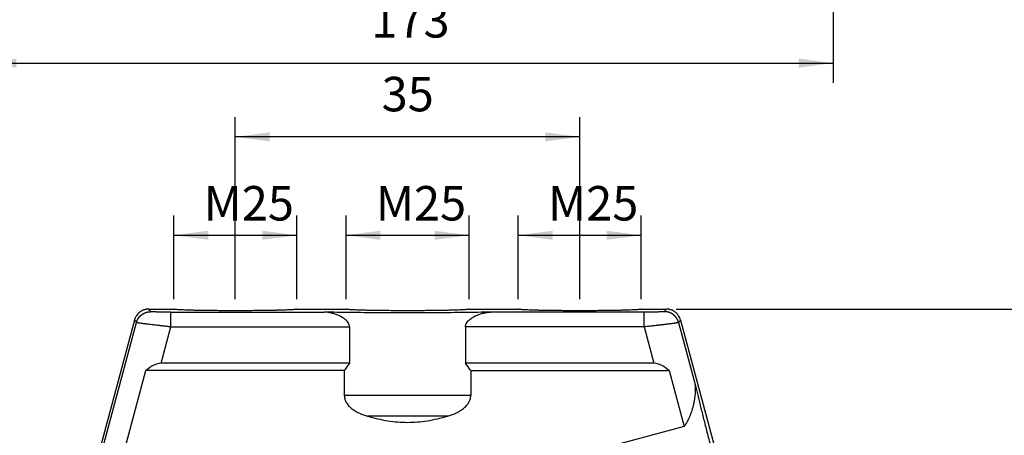
# Model space of a CAD drawing. Units: millimetres. Extents: x -1083 to -786, y 899 to 1109.
# Drawn here: x -980 to -880, y 1000 to 1042 of the extents above; entities that cross this region are included whole.
import ezdxf

# ---------------------------------------------------------------- set-up
doc = ezdxf.new("R2010")
doc.units = ezdxf.units.MM
doc.layers.add('1', color=7, linetype='Continuous')
doc.styles.add('CONVERTER_11', font='simplex.shx', dxfattribs={"width": 0.95})
doc.dimstyles.new('ME10_DIM_10', dxfattribs={"dimtxt": 7, "dimasz": 7, "dimexe": 4, "dimexo": 2, "dimgap": 3, "dimtad": 1, "dimdsep": 46, "dimtxsty": 'CONVERTER_11', "dimsah": 1, "dimcen": 0.09, "dimclrd": 7, "dimclre": 7, "dimclrt": 7, "dimadec": 0, "dimazin": 0, "dimtfac": 1, "dimtdec": 4, "dimtix": 1, "dimtmove": 0, "dimatfit": 3, "dimfxl": 1, "dimtolj": 1, "dimtzin": 0, "dimarcsym": 0})
doc.dimstyles.new('ME10_DIM_11', dxfattribs={"dimtxt": 7, "dimasz": 7, "dimexe": 4, "dimexo": 2, "dimgap": 3, "dimtad": 1, "dimdsep": 46, "dimtxsty": 'CONVERTER_11', "dimsah": 1, "dimcen": 0.09, "dimclrd": 7, "dimclre": 7, "dimclrt": 7, "dimadec": 0, "dimazin": 0, "dimtfac": 1, "dimtdec": 4, "dimtix": 1, "dimtmove": 0, "dimatfit": 3, "dimfxl": 1, "dimtolj": 1, "dimtzin": 0, "dimarcsym": 0})
doc.dimstyles.new('ME10_DIM_12', dxfattribs={"dimtxt": 7, "dimasz": 7, "dimexe": 4, "dimexo": 2, "dimgap": 3, "dimtad": 1, "dimdsep": 46, "dimtxsty": 'CONVERTER_11', "dimsah": 1, "dimcen": 0.09, "dimclrd": 7, "dimclre": 7, "dimclrt": 7, "dimadec": 0, "dimazin": 0, "dimtfac": 1, "dimtdec": 4, "dimtix": 1, "dimtmove": 0, "dimatfit": 3, "dimfxl": 1, "dimtolj": 1, "dimtzin": 0, "dimarcsym": 0})
doc.dimstyles.new('ME10_DIM_14', dxfattribs={"dimtxt": 7, "dimasz": 7, "dimexe": 4, "dimexo": 2, "dimgap": 3, "dimtad": 1, "dimdsep": 46, "dimtxsty": 'CONVERTER_11', "dimsah": 1, "dimcen": 0.09, "dimclrd": 7, "dimclre": 7, "dimclrt": 7, "dimadec": 0, "dimazin": 0, "dimtfac": 1, "dimtdec": 4, "dimtix": 1, "dimtmove": 0, "dimatfit": 3, "dimfxl": 1, "dimtolj": 1, "dimtzin": 0, "dimarcsym": 0})
doc.dimstyles.new('ME10_DIM_17', dxfattribs={"dimtxt": 7, "dimasz": 7, "dimexe": 4, "dimexo": 2, "dimgap": 3, "dimtad": 1, "dimdsep": 46, "dimtxsty": 'CONVERTER_11', "dimsah": 1, "dimcen": 0.09, "dimclrd": 7, "dimclre": 7, "dimclrt": 7, "dimadec": 0, "dimazin": 0, "dimtfac": 1, "dimtdec": 4, "dimtix": 1, "dimtmove": 0, "dimatfit": 3, "dimfxl": 1, "dimtolj": 1, "dimtzin": 0, "dimarcsym": 0})
doc.dimstyles.new('ME10_DIM_20', dxfattribs={"dimtxt": 3.5, "dimasz": 3.5, "dimexe": 2, "dimexo": 1, "dimgap": 1.5, "dimtad": 1, "dimdsep": 46, "dimtxsty": 'CONVERTER_11', "dimsah": 1, "dimcen": 0.09, "dimclrd": 7, "dimclre": 7, "dimclrt": 7, "dimadec": 0, "dimazin": 0, "dimtfac": 1, "dimtdec": 4, "dimtix": 1, "dimtmove": 0, "dimatfit": 3, "dimfxl": 1, "dimtolj": 1, "dimtzin": 0, "dimarcsym": 0})

# ---------------------------------------------------------------- blocks, each defined once
blk = doc.blocks.new('MGVE_24_325__1', base_point=(-1978.25, 1902.44))
at = {"color": 7, "linetype": 'Continuous'}
for p, q in [((-1934.6, 2025.44), (-1929.5, 2025.44)), ((-1904.5, 2025.44), (-1894.5, 2025.44)), ((-1869.5, 2025.44), (-1859.5, 2025.44)), ((-1834.5, 2025.44), (-1829.4, 2025.44)), ((-1937.5, 2023.22), (-1957, 1950.44)), ((-1826.5, 2023.22), (-1807, 1950.44)), ((-1956.48, 1950.37), (-1937.1, 2022.7)), ((-1932.07, 2014.44), (-1930.09, 2021.82)), ((-1893.78, 2021.82), (-1893.78, 2014.44)), ((-1870.22, 2021.82), (-1870.22, 2014.44)), ((-1833.91, 2021.82), (-1831.93, 2014.44)), ((-1826.9, 2022.7), (-1823.73, 2010.88)), ((-1893.78, 2014.44), (-1932.07, 2014.44)), ((-1831.93, 2014.44), (-1870.22, 2014.44)), ((-1949.37, 1959.94), (-1935.16, 2012.94)), ((-1894.85, 2012.94), (-1935.16, 2012.94)), ((-1894.85, 2012.94), (-1894.85, 2007.92)), ((-1869.15, 2012.94), (-1869.15, 2007.92)), ((-1869.15, 2012.94), (-1828.84, 2012.94)), ((-1828.84, 2012.94), (-1825.79, 2001.57)), ((-1869.15, 2007.92), (-1894.85, 2007.92)), ((-1873.87, 2003.68), (-1890.13, 2003.68)), ((-1825.79, 2001.57), (-1839.89, 1997.8))]:
    blk.add_line(p, q, dxfattribs=at)
for points, knots in [([(-1934.6, 2025.44), (-1934.68, 2025.44), (-1934.84, 2025.43), (-1935.09, 2025.4), (-1935.34, 2025.35), (-1935.57, 2025.28), (-1935.79, 2025.2), (-1936.02, 2025.09), (-1936.24, 2024.96), (-1936.5, 2024.77), (-1936.8, 2024.5), (-1937.06, 2024.17), (-1937.23, 2023.89), (-1937.34, 2023.67), (-1937.43, 2023.45), (-1937.48, 2023.29), (-1937.5, 2023.22)], [0, 0, 0, 0, 0.227773, 0.490511, 0.754064, 0.982423, 1.209695, 1.471783, 1.735474, 1.963933, 2.454048, 2.944179, 3.207478, 3.435664, 3.679711, 3.923767, 3.923767, 3.923767, 3.923767]), ([(-1934.21, 2024.92), (-1934.21, 2024.93), (-1934.21, 2024.93), (-1934.28, 2025.02), (-1934.41, 2025.19), (-1934.54, 2025.35), (-1934.6, 2025.44)], [0, 0, 0, 0, 0.0060226, 0.0120453, 0.3308614, 0.6496775, 0.6496775, 0.6496775, 0.6496775]), ([(-1904.5, 2025.44), (-1904.51, 2025.43), (-1904.56, 2025.4), (-1904.69, 2025.39), (-1904.89, 2025.35), (-1905.17, 2025.33), (-1905.52, 2025.31), (-1905.96, 2025.29), (-1906.46, 2025.26), (-1907.03, 2025.24), (-1907.66, 2025.22), (-1908.36, 2025.2), (-1909.11, 2025.18), (-1910.06, 2025.17), (-1911.22, 2025.15), (-1912.59, 2025.13), (-1914.02, 2025.12), (-1915.5, 2025.11), (-1917, 2025.11), (-1918.5, 2025.11), (-1919.98, 2025.12), (-1921.41, 2025.13), (-1922.78, 2025.15), (-1923.94, 2025.17), (-1924.89, 2025.18), (-1925.64, 2025.2), (-1926.34, 2025.22), (-1926.97, 2025.24), (-1927.54, 2025.26), (-1928.04, 2025.29), (-1928.48, 2025.31), (-1928.83, 2025.33), (-1929.11, 2025.35), (-1929.31, 2025.39), (-1929.44, 2025.4), (-1929.49, 2025.43), (-1929.5, 2025.44)], [0, 0, 0, 0, 0.048362, 0.172422, 0.375472, 0.656767, 1.014387, 1.446693, 1.95068, 2.522624, 3.159765, 3.85755, 4.610833, 5.415957, 6.707889, 8.084463, 9.525626, 11.010381, 12.517091, 14.023802, 15.508556, 16.949719, 18.326293, 19.618225, 20.423349, 21.176633, 21.874418, 22.511558, 23.083503, 23.58749, 24.019796, 24.377415, 24.658711, 24.86176, 24.985821, 25.034182, 25.034182, 25.034182, 25.034182]), ([(-1869.5, 2025.44), (-1869.51, 2025.43), (-1869.56, 2025.4), (-1869.69, 2025.39), (-1869.89, 2025.35), (-1870.17, 2025.33), (-1870.52, 2025.31), (-1870.96, 2025.29), (-1871.46, 2025.26), (-1872.03, 2025.24), (-1872.66, 2025.22), (-1873.36, 2025.2), (-1874.11, 2025.18), (-1875.06, 2025.17), (-1876.22, 2025.15), (-1877.59, 2025.13), (-1879.02, 2025.12), (-1880.5, 2025.11), (-1882, 2025.11), (-1883.5, 2025.11), (-1884.98, 2025.12), (-1886.41, 2025.13), (-1887.78, 2025.15), (-1888.94, 2025.17), (-1889.89, 2025.18), (-1890.64, 2025.2), (-1891.34, 2025.22), (-1891.97, 2025.24), (-1892.54, 2025.26), (-1893.04, 2025.29), (-1893.48, 2025.31), (-1893.83, 2025.33), (-1894.11, 2025.35), (-1894.31, 2025.39), (-1894.44, 2025.4), (-1894.49, 2025.43), (-1894.5, 2025.44)], [0, 0, 0, 0, 0.048362, 0.172422, 0.375472, 0.656767, 1.014387, 1.446693, 1.95068, 2.522624, 3.159765, 3.85755, 4.610833, 5.415957, 6.707889, 8.084463, 9.525626, 11.010381, 12.517091, 14.023802, 15.508556, 16.949719, 18.326293, 19.618225, 20.423349, 21.176633, 21.874418, 22.511558, 23.083503, 23.58749, 24.019796, 24.377415, 24.658711, 24.86176, 24.985821, 25.034182, 25.034182, 25.034182, 25.034182]), ([(-1834.5, 2025.44), (-1834.51, 2025.43), (-1834.56, 2025.4), (-1834.69, 2025.39), (-1834.89, 2025.35), (-1835.17, 2025.33), (-1835.52, 2025.31), (-1835.96, 2025.29), (-1836.46, 2025.26), (-1837.03, 2025.24), (-1837.66, 2025.22), (-1838.36, 2025.2), (-1839.11, 2025.18), (-1840.06, 2025.17), (-1841.22, 2025.15), (-1842.59, 2025.13), (-1844.02, 2025.12), (-1845.5, 2025.11), (-1847, 2025.11), (-1848.5, 2025.11), (-1849.98, 2025.12), (-1851.41, 2025.13), (-1852.78, 2025.15), (-1853.94, 2025.17), (-1854.89, 2025.18), (-1855.64, 2025.2), (-1856.34, 2025.22), (-1856.97, 2025.24), (-1857.54, 2025.26), (-1858.04, 2025.29), (-1858.48, 2025.31), (-1858.83, 2025.33), (-1859.11, 2025.35), (-1859.31, 2025.39), (-1859.44, 2025.4), (-1859.49, 2025.43), (-1859.5, 2025.44)], [0, 0, 0, 0, 0.048362, 0.172422, 0.375472, 0.656767, 1.014387, 1.446693, 1.95068, 2.522624, 3.159765, 3.85755, 4.610833, 5.415957, 6.707889, 8.084463, 9.525626, 11.010381, 12.517091, 14.023802, 15.508556, 16.949719, 18.326293, 19.618225, 20.423349, 21.176633, 21.874418, 22.511558, 23.083503, 23.58749, 24.019796, 24.377415, 24.658711, 24.86176, 24.985821, 25.034182, 25.034182, 25.034182, 25.034182]), ([(-1829.79, 2024.92), (-1829.79, 2024.93), (-1829.79, 2024.93), (-1829.72, 2025.02), (-1829.59, 2025.19), (-1829.46, 2025.35), (-1829.4, 2025.44)], [0, 0, 0, 0, 0.0060226, 0.0120453, 0.3308614, 0.6496775, 0.6496775, 0.6496775, 0.6496775]), ([(-1826.5, 2023.22), (-1826.55, 2023.37), (-1826.65, 2023.68), (-1826.85, 2024.04), (-1827.05, 2024.31), (-1827.21, 2024.49), (-1827.38, 2024.67), (-1827.63, 2024.88), (-1827.98, 2025.1), (-1828.36, 2025.26), (-1828.67, 2025.35), (-1828.91, 2025.4), (-1829.15, 2025.43), (-1829.32, 2025.44), (-1829.4, 2025.44)], [0, 0, 0, 0, 0.490819, 0.981604, 1.226287, 1.470965, 1.717043, 1.963118, 2.453233, 2.943363, 3.189103, 3.434851, 3.678898, 3.922954, 3.922954, 3.922954, 3.922954]), ([(-1937.1, 2022.7), (-1937.11, 2022.7), (-1937.11, 2022.71), (-1937.17, 2022.79), (-1937.31, 2022.96), (-1937.43, 2023.13), (-1937.5, 2023.22)], [0, 0, 0, 0, 0.0060226, 0.0120451, 0.3308612, 0.6496774, 0.6496774, 0.6496774, 0.6496774]), ([(-1937.1, 2022.7), (-1937.09, 2022.74), (-1937.07, 2022.81), (-1937.04, 2022.92), (-1936.99, 2023.03), (-1936.96, 2023.12), (-1936.92, 2023.2), (-1936.9, 2023.25), (-1936.87, 2023.3), (-1936.84, 2023.36), (-1936.81, 2023.41), (-1936.78, 2023.46), (-1936.75, 2023.52), (-1936.72, 2023.57), (-1936.68, 2023.62), (-1936.65, 2023.67), (-1936.61, 2023.72), (-1936.57, 2023.77), (-1936.53, 2023.82), (-1936.49, 2023.87), (-1936.45, 2023.92), (-1936.41, 2023.96), (-1936.36, 2024.01), (-1936.32, 2024.05), (-1936.27, 2024.1), (-1936.23, 2024.14), (-1936.18, 2024.18), (-1936.13, 2024.22), (-1936.08, 2024.26), (-1936.03, 2024.3), (-1935.98, 2024.34), (-1935.93, 2024.38), (-1935.88, 2024.41), (-1935.82, 2024.45), (-1935.77, 2024.48), (-1935.72, 2024.52), (-1935.66, 2024.55), (-1935.61, 2024.58), (-1935.55, 2024.61), (-1935.49, 2024.63), (-1935.44, 2024.66), (-1935.38, 2024.69), (-1935.32, 2024.71), (-1935.26, 2024.73), (-1935.2, 2024.75), (-1935.15, 2024.77), (-1935.09, 2024.79), (-1935.03, 2024.81), (-1934.97, 2024.83), (-1934.91, 2024.84), (-1934.85, 2024.85), (-1934.79, 2024.87), (-1934.73, 2024.88), (-1934.65, 2024.89), (-1934.56, 2024.9), (-1934.44, 2024.92), (-1934.32, 2024.92), (-1934.25, 2024.92), (-1934.21, 2024.92)], [0, 0, 0, 0, 0.114802, 0.23102, 0.348594, 0.467453, 0.527345, 0.587531, 0.648001, 0.708743, 0.769748, 0.831005, 0.892502, 0.954227, 1.016169, 1.078315, 1.140653, 1.203171, 1.265856, 1.328694, 1.391672, 1.454776, 1.517994, 1.581311, 1.644713, 1.708187, 1.771718, 1.835291, 1.898894, 1.96251, 2.026127, 2.089729, 2.153303, 2.216833, 2.280307, 2.343709, 2.407026, 2.470244, 2.533349, 2.596327, 2.659165, 2.721849, 2.784367, 2.846705, 2.908852, 2.970794, 3.032519, 3.094015, 3.155272, 3.216277, 3.27702, 3.337489, 3.397675, 3.457567, 3.576427, 3.694, 3.810219, 3.92502, 3.92502, 3.92502, 3.92502]), ([(-1930.09, 2024.82), (-1930.17, 2024.82), (-1930.34, 2024.82), (-1930.6, 2024.82), (-1930.91, 2024.82), (-1931.26, 2024.83), (-1931.62, 2024.83), (-1931.98, 2024.83), (-1932.32, 2024.84), (-1932.65, 2024.84), (-1932.94, 2024.85), (-1933.22, 2024.86), (-1933.45, 2024.87), (-1933.67, 2024.87), (-1933.85, 2024.88), (-1934, 2024.89), (-1934.1, 2024.9), (-1934.17, 2024.91), (-1934.2, 2024.92), (-1934.21, 2024.92)], [0, 0, 0, 0, 0.233028, 0.495905, 0.784753, 1.168076, 1.541809, 1.872108, 2.244073, 2.566465, 2.86529, 3.117019, 3.381454, 3.576637, 3.771773, 3.914473, 4.019783, 4.087129, 4.116563, 4.116563, 4.116563, 4.116563]), ([(-1930.09, 2021.82), (-1930.09, 2021.94), (-1930.09, 2022.18), (-1930.09, 2022.54), (-1930.09, 2022.88), (-1930.09, 2023.18), (-1930.09, 2023.44), (-1930.09, 2023.68), (-1930.09, 2023.91), (-1930.09, 2024.11), (-1930.09, 2024.3), (-1930.09, 2024.45), (-1930.09, 2024.58), (-1930.09, 2024.68), (-1930.09, 2024.75), (-1930.09, 2024.79), (-1930.09, 2024.82), (-1930.09, 2024.82)], [0, 0, 0, 0, 0.356088, 0.721673, 1.088223, 1.357908, 1.618169, 1.864745, 2.093371, 2.300493, 2.482852, 2.638684, 2.766226, 2.865322, 2.93618, 2.980247, 2.998972, 2.998972, 2.998972, 2.998972]), ([(-1930.09, 2024.82), (-1927.49, 2024.82), (-1922.29, 2024.82), (-1914.49, 2024.82), (-1906.69, 2024.82), (-1901.48, 2024.82), (-1898.88, 2024.82)], [0, 0, 0, 0, 7.802815, 15.605629, 23.408443, 31.211257, 31.211257, 31.211257, 31.211257]), ([(-1893.78, 2021.82), (-1893.78, 2021.85), (-1893.78, 2021.9), (-1893.79, 2022.01), (-1893.81, 2022.14), (-1893.86, 2022.31), (-1893.93, 2022.47), (-1894.06, 2022.7), (-1894.27, 2022.98), (-1894.53, 2023.23), (-1894.75, 2023.41), (-1894.91, 2023.53), (-1895.08, 2023.65), (-1895.32, 2023.8), (-1895.61, 2023.96), (-1895.97, 2024.14), (-1896.32, 2024.29), (-1896.68, 2024.42), (-1897.05, 2024.53), (-1897.42, 2024.63), (-1897.8, 2024.71), (-1898.16, 2024.77), (-1898.52, 2024.81), (-1898.76, 2024.82), (-1898.88, 2024.82)], [0, 0, 0, 0, 0.077916, 0.155876, 0.318627, 0.497187, 0.665646, 0.834738, 1.288364, 1.71913, 1.923052, 2.131661, 2.321496, 2.540005, 2.974309, 3.341131, 3.728741, 4.123533, 4.474537, 4.887537, 5.293474, 5.631914, 5.978878, 6.358265, 6.358265, 6.358265, 6.358265]), ([(-1865.12, 2024.82), (-1865.96, 2024.81), (-1867.7, 2024.78), (-1870.37, 2024.74), (-1873.17, 2024.71), (-1876.06, 2024.69), (-1879.01, 2024.68), (-1882, 2024.68), (-1884.99, 2024.68), (-1887.94, 2024.69), (-1890.83, 2024.71), (-1893.63, 2024.74), (-1896.3, 2024.78), (-1898.04, 2024.81), (-1898.88, 2024.82)], [0, 0, 0, 0, 2.528491, 5.210707, 8.017934, 10.920115, 13.886169, 16.884333, 19.882497, 22.848552, 25.750732, 28.55796, 31.240176, 33.768667, 33.768667, 33.768667, 33.768667]), ([(-1870.22, 2021.82), (-1870.22, 2021.85), (-1870.22, 2021.9), (-1870.21, 2022.01), (-1870.19, 2022.14), (-1870.14, 2022.3), (-1870.07, 2022.46), (-1869.95, 2022.69), (-1869.73, 2022.97), (-1869.42, 2023.28), (-1869.08, 2023.54), (-1868.8, 2023.73), (-1868.57, 2023.86), (-1868.4, 2023.95), (-1868.22, 2024.05), (-1867.87, 2024.21), (-1867.32, 2024.43), (-1866.71, 2024.61), (-1866.21, 2024.71), (-1865.84, 2024.77), (-1865.48, 2024.81), (-1865.24, 2024.82), (-1865.12, 2024.82)], [0, 0, 0, 0, 0.077879, 0.155802, 0.318551, 0.497108, 0.656108, 0.834681, 1.265239, 1.718513, 2.155241, 2.540394, 2.728479, 2.942672, 3.129785, 3.340592, 4.102712, 4.886662, 5.258492, 5.631425, 5.995244, 6.357741, 6.357741, 6.357741, 6.357741]), ([(-1833.91, 2024.82), (-1836.51, 2024.82), (-1841.71, 2024.82), (-1849.51, 2024.82), (-1857.31, 2024.82), (-1862.52, 2024.82), (-1865.12, 2024.82)], [0, 0, 0, 0, 7.802815, 15.605629, 23.408443, 31.211257, 31.211257, 31.211257, 31.211257]), ([(-1829.79, 2024.92), (-1829.8, 2024.92), (-1829.83, 2024.91), (-1829.9, 2024.9), (-1830, 2024.89), (-1830.15, 2024.88), (-1830.33, 2024.87), (-1830.51, 2024.87), (-1830.67, 2024.86), (-1830.85, 2024.86), (-1831.08, 2024.85), (-1831.36, 2024.84), (-1831.69, 2024.84), (-1832.02, 2024.83), (-1832.39, 2024.83), (-1832.75, 2024.83), (-1833.08, 2024.82), (-1833.36, 2024.82), (-1833.62, 2024.82), (-1833.81, 2024.82), (-1833.91, 2024.82)], [0, 0, 0, 0, 0.029434, 0.09678, 0.20209, 0.34479, 0.539926, 0.735109, 0.874302, 1.045576, 1.251273, 1.575695, 1.87249, 2.244456, 2.574754, 2.979121, 3.331811, 3.562468, 3.824918, 4.116563, 4.116563, 4.116563, 4.116563]), ([(-1833.91, 2021.82), (-1833.91, 2021.94), (-1833.91, 2022.18), (-1833.91, 2022.54), (-1833.91, 2022.88), (-1833.91, 2023.18), (-1833.91, 2023.44), (-1833.91, 2023.68), (-1833.91, 2023.91), (-1833.91, 2024.11), (-1833.91, 2024.3), (-1833.91, 2024.45), (-1833.91, 2024.58), (-1833.91, 2024.68), (-1833.91, 2024.75), (-1833.91, 2024.79), (-1833.91, 2024.82), (-1833.91, 2024.82)], [0, 0, 0, 0, 0.356088, 0.721673, 1.088223, 1.357908, 1.618169, 1.864745, 2.093371, 2.300493, 2.482852, 2.638684, 2.766226, 2.865322, 2.93618, 2.980247, 2.998972, 2.998972, 2.998972, 2.998972]), ([(-1826.9, 2022.7), (-1826.91, 2022.74), (-1826.93, 2022.81), (-1826.96, 2022.92), (-1827.01, 2023.03), (-1827.04, 2023.12), (-1827.08, 2023.2), (-1827.1, 2023.25), (-1827.13, 2023.3), (-1827.16, 2023.36), (-1827.19, 2023.41), (-1827.22, 2023.46), (-1827.25, 2023.52), (-1827.28, 2023.57), (-1827.32, 2023.62), (-1827.35, 2023.67), (-1827.39, 2023.72), (-1827.43, 2023.77), (-1827.47, 2023.82), (-1827.51, 2023.87), (-1827.55, 2023.92), (-1827.59, 2023.96), (-1827.64, 2024.01), (-1827.68, 2024.05), (-1827.73, 2024.1), (-1827.77, 2024.14), (-1827.82, 2024.18), (-1827.87, 2024.22), (-1827.92, 2024.26), (-1827.97, 2024.3), (-1828.02, 2024.34), (-1828.07, 2024.38), (-1828.12, 2024.41), (-1828.18, 2024.45), (-1828.23, 2024.48), (-1828.28, 2024.52), (-1828.34, 2024.55), (-1828.39, 2024.58), (-1828.45, 2024.61), (-1828.51, 2024.63), (-1828.56, 2024.66), (-1828.62, 2024.69), (-1828.68, 2024.71), (-1828.74, 2024.73), (-1828.8, 2024.75), (-1828.85, 2024.77), (-1828.91, 2024.79), (-1828.97, 2024.81), (-1829.03, 2024.83), (-1829.09, 2024.84), (-1829.15, 2024.85), (-1829.21, 2024.87), (-1829.27, 2024.88), (-1829.35, 2024.89), (-1829.44, 2024.9), (-1829.56, 2024.92), (-1829.68, 2024.92), (-1829.75, 2024.92), (-1829.79, 2024.92)], [0, 0, 0, 0, 0.114802, 0.23102, 0.348594, 0.467453, 0.527345, 0.587531, 0.648001, 0.708743, 0.769748, 0.831005, 0.892502, 0.954227, 1.016169, 1.078315, 1.140653, 1.203171, 1.265856, 1.328694, 1.391672, 1.454776, 1.517994, 1.581311, 1.644713, 1.708187, 1.771718, 1.835291, 1.898894, 1.96251, 2.026127, 2.089729, 2.153303, 2.216833, 2.280307, 2.343709, 2.407026, 2.470244, 2.533349, 2.596327, 2.659165, 2.721849, 2.784367, 2.846705, 2.908852, 2.970794, 3.032519, 3.094015, 3.155272, 3.216277, 3.27702, 3.337489, 3.397675, 3.457567, 3.576427, 3.694, 3.810219, 3.92502, 3.92502, 3.92502, 3.92502]), ([(-1826.9, 2022.7), (-1826.89, 2022.7), (-1826.89, 2022.71), (-1826.83, 2022.79), (-1826.69, 2022.96), (-1826.57, 2023.13), (-1826.5, 2023.22)], [0, 0, 0, 0, 0.0060226, 0.0120451, 0.3308612, 0.6496774, 0.6496774, 0.6496774, 0.6496774]), ([(-1930.09, 2021.82), (-1930.24, 2021.84), (-1930.52, 2021.87), (-1930.97, 2021.92), (-1931.37, 2021.96), (-1931.72, 2022), (-1932.03, 2022.04), (-1932.36, 2022.08), (-1932.8, 2022.13), (-1933.32, 2022.19), (-1933.9, 2022.26), (-1934.45, 2022.33), (-1934.89, 2022.38), (-1935.25, 2022.43), (-1935.54, 2022.46), (-1935.82, 2022.5), (-1936.06, 2022.53), (-1936.24, 2022.56), (-1936.39, 2022.58), (-1936.53, 2022.6), (-1936.66, 2022.62), (-1936.8, 2022.64), (-1936.92, 2022.66), (-1937.01, 2022.68), (-1937.07, 2022.69), (-1937.09, 2022.7), (-1937.1, 2022.7)], [0, 0, 0, 0, 0.423548, 0.872047, 1.34256, 1.622495, 1.934796, 2.275051, 2.638849, 3.253493, 3.839611, 4.392753, 4.908469, 5.180621, 5.48145, 5.795526, 6.01599, 6.199482, 6.349083, 6.467874, 6.616803, 6.764638, 6.897093, 6.976778, 7.035463, 7.065767, 7.065767, 7.065767, 7.065767]), ([(-1930.09, 2021.82), (-1927.07, 2021.82), (-1921.02, 2021.82), (-1911.94, 2021.82), (-1902.86, 2021.82), (-1896.81, 2021.82), (-1893.78, 2021.82)], [0, 0, 0, 0, 9.078886, 18.157773, 27.23666, 36.315547, 36.315547, 36.315547, 36.315547]), ([(-1833.91, 2021.82), (-1836.93, 2021.82), (-1842.98, 2021.82), (-1852.06, 2021.82), (-1861.14, 2021.82), (-1867.19, 2021.82), (-1870.22, 2021.82)], [0, 0, 0, 0, 9.078886, 18.157773, 27.23666, 36.315547, 36.315547, 36.315547, 36.315547]), ([(-1826.9, 2022.7), (-1826.9, 2022.7), (-1826.93, 2022.69), (-1826.99, 2022.68), (-1827.08, 2022.66), (-1827.2, 2022.64), (-1827.34, 2022.62), (-1827.47, 2022.6), (-1827.61, 2022.58), (-1827.76, 2022.56), (-1827.94, 2022.53), (-1828.18, 2022.5), (-1828.46, 2022.46), (-1828.75, 2022.43), (-1829.06, 2022.39), (-1829.39, 2022.35), (-1829.75, 2022.3), (-1830.1, 2022.26), (-1830.44, 2022.22), (-1830.74, 2022.18), (-1831.02, 2022.15), (-1831.48, 2022.1), (-1832.14, 2022.02), (-1833.02, 2021.92), (-1833.61, 2021.86), (-1833.91, 2021.82)], [0, 0, 0, 0, 0.028714, 0.086225, 0.16868, 0.301135, 0.448969, 0.597898, 0.716689, 0.866291, 1.049783, 1.270247, 1.584322, 1.885151, 2.157304, 2.525664, 2.889916, 3.243699, 3.580652, 3.894414, 4.178625, 4.426923, 5.284131, 6.167384, 7.065772, 7.065772, 7.065772, 7.065772]), ([(-1932.07, 2014.44), (-1932.58, 2014.35), (-1933.74, 2014.14), (-1934.65, 2013.37), (-1935.16, 2012.94)], [0, 0, 0, 0, 1.518831, 3.48979, 3.48979, 3.48979, 3.48979]), ([(-1893.78, 2014.44), (-1893.96, 2014.2), (-1894.32, 2013.7), (-1894.67, 2013.2), (-1894.85, 2012.94)], [0, 0, 0, 0, 0.908418, 1.840356, 1.840356, 1.840356, 1.840356]), ([(-1869.15, 2012.94), (-1869.33, 2013.2), (-1869.68, 2013.7), (-1870.04, 2014.2), (-1870.22, 2014.44)], [0, 0, 0, 0, 0.931939, 1.840356, 1.840356, 1.840356, 1.840356]), ([(-1828.84, 2012.94), (-1829.35, 2013.37), (-1830.26, 2014.14), (-1831.42, 2014.35), (-1831.93, 2014.44)], [0, 0, 0, 0, 1.970958, 3.48979, 3.48979, 3.48979, 3.48979]), ([(-1823.73, 2010.88), (-1823.69, 2010.72), (-1823.62, 2010.39), (-1823.56, 2009.87), (-1823.53, 2009.32), (-1823.53, 2008.76), (-1823.56, 2008.2), (-1823.62, 2007.64), (-1823.7, 2007.06), (-1823.85, 2006.24), (-1824.11, 2005.19), (-1824.44, 2004.18), (-1824.77, 2003.37), (-1825.01, 2002.87), (-1825.23, 2002.45), (-1825.41, 2002.15), (-1825.59, 2001.85), (-1825.73, 2001.66), (-1825.79, 2001.57)], [0, 0, 0, 0, 0.472422, 1.023466, 1.567018, 2.110175, 2.708369, 3.257443, 3.800295, 4.464526, 5.756912, 7.032238, 7.660299, 8.373855, 8.715357, 9.061292, 9.431061, 9.75754, 9.75754, 9.75754, 9.75754]), ([(-1823.73, 2010.88), (-1823.56, 2010.18), (-1823.21, 2008.73), (-1822.66, 2006.46), (-1822.05, 2004.03), (-1821.39, 2001.45), (-1820.69, 1998.75), (-1819.97, 1995.96), (-1819.22, 1993.12), (-1818.45, 1990.24), (-1817.68, 1987.37), (-1816.91, 1984.53), (-1816.14, 1981.76), (-1815.39, 1979.07), (-1814.67, 1976.51), (-1813.98, 1974.09), (-1813.33, 1971.85), (-1812.91, 1970.42), (-1812.7, 1969.73)], [0, 0, 0, 0, 2.139431, 4.482116, 7.003223, 9.676015, 12.472141, 15.361934, 18.314732, 21.299201, 24.283669, 27.236467, 30.126261, 32.922386, 35.595179, 38.116285, 40.45897, 42.598401, 42.598401, 42.598401, 42.598401]), ([(-1894.85, 2007.92), (-1894.84, 2007.88), (-1894.84, 2007.78), (-1894.82, 2007.56), (-1894.78, 2007.28), (-1894.67, 2006.94), (-1894.53, 2006.63), (-1894.34, 2006.3), (-1894.11, 2005.98), (-1893.83, 2005.67), (-1893.52, 2005.38), (-1893.19, 2005.12), (-1892.84, 2004.87), (-1892.48, 2004.65), (-1892.1, 2004.45), (-1891.59, 2004.2), (-1890.94, 2003.94), (-1890.4, 2003.77), (-1890.13, 2003.68)], [0, 0, 0, 0, 0.142602, 0.285524, 0.659199, 0.991359, 1.358895, 1.69396, 2.105158, 2.542172, 2.936781, 3.386965, 3.79306, 4.234563, 4.663122, 5.078458, 5.936516, 6.770017, 6.770017, 6.770017, 6.770017]), ([(-1873.87, 2003.68), (-1873.6, 2003.77), (-1873.06, 2003.94), (-1872.41, 2004.2), (-1871.89, 2004.45), (-1871.53, 2004.65), (-1871.17, 2004.87), (-1870.82, 2005.11), (-1870.48, 2005.38), (-1870.17, 2005.67), (-1869.89, 2005.98), (-1869.65, 2006.31), (-1869.47, 2006.63), (-1869.33, 2006.95), (-1869.22, 2007.28), (-1869.18, 2007.56), (-1869.16, 2007.78), (-1869.16, 2007.88), (-1869.15, 2007.92)], [0, 0, 0, 0, 0.833501, 1.691559, 2.129466, 2.535455, 2.949645, 3.383051, 3.819226, 4.227844, 4.664858, 5.076057, 5.434572, 5.778664, 6.110823, 6.484498, 6.627421, 6.770023, 6.770023, 6.770023, 6.770023]), ([(-1890.13, 2003.68), (-1888.77, 2003.33), (-1886.1, 2002.63), (-1882, 2002.34), (-1877.9, 2002.63), (-1875.23, 2003.33), (-1873.87, 2003.68)], [0, 0, 0, 0, 4.219443, 8.250449, 12.281455, 16.500898, 16.500898, 16.500898, 16.500898])]:
    blk.add_open_spline(points, degree=3, knots=knots, dxfattribs=at)
blk = doc.blocks.new('*D13')
at = {"layer": '1', "color": 7, "linetype": 'Continuous'}
for p, q in [((-1859.5, 2027.44), (-1859.5, 2044.44)), ((-1834.5, 2027.44), (-1834.5, 2044.44)), ((-1859.5, 2040.44), (-1834.5, 2040.44))]:
    blk.add_line(p, q, dxfattribs=at)
at = {"layer": '1', "color": 7}
for points in [[(-1852.5, 2041.36), (-1852.5, 2039.52), (-1859.5, 2040.44)], [(-1841.5, 2039.52), (-1841.5, 2041.36), (-1834.5, 2040.44)]]:
    blk.add_solid(points, dxfattribs=at)
at = {"layer": '1', "color": 7, "insert": (-1853.44, 2043.44), "char_height": 7, "attachment_point": 7, "rotation": 0.0001, "line_spacing_factor": 0.60024, "style": 'CONVERTER_11'}
blk.add_mtext('\\C7;M\\C7;25', dxfattribs=at)
blk = doc.blocks.new('*D14')
at = {"layer": '1', "color": 7, "linetype": 'Continuous'}
for p, q in [((-1894.5, 2027.44), (-1894.5, 2044.44)), ((-1869.5, 2027.44), (-1869.5, 2044.44)), ((-1894.5, 2040.44), (-1869.5, 2040.44))]:
    blk.add_line(p, q, dxfattribs=at)
at = {"layer": '1', "color": 7}
for points in [[(-1887.5, 2041.36), (-1887.5, 2039.52), (-1894.5, 2040.44)], [(-1876.5, 2039.52), (-1876.5, 2041.36), (-1869.5, 2040.44)]]:
    blk.add_solid(points, dxfattribs=at)
at = {"layer": '1', "color": 7, "insert": (-1888.44, 2043.44), "char_height": 7, "attachment_point": 7, "rotation": 0.0001, "line_spacing_factor": 0.60024, "style": 'CONVERTER_11'}
blk.add_mtext('\\C7;M\\C7;25', dxfattribs=at)
blk = doc.blocks.new('*D15')
at = {"layer": '1', "color": 7, "linetype": 'Continuous'}
for p, q in [((-1929.5, 2027.44), (-1929.5, 2044.44)), ((-1904.5, 2027.44), (-1904.5, 2044.44)), ((-1929.5, 2040.44), (-1904.5, 2040.44))]:
    blk.add_line(p, q, dxfattribs=at)
at = {"layer": '1', "color": 7}
for points in [[(-1922.5, 2041.36), (-1922.5, 2039.52), (-1929.5, 2040.44)], [(-1911.5, 2039.52), (-1911.5, 2041.36), (-1904.5, 2040.44)]]:
    blk.add_solid(points, dxfattribs=at)
at = {"layer": '1', "color": 7, "insert": (-1923.44, 2043.44), "char_height": 7, "attachment_point": 7, "rotation": 0.0001, "line_spacing_factor": 0.60024, "style": 'CONVERTER_11'}
blk.add_mtext('\\C7;M\\C7;25', dxfattribs=at)
blk = doc.blocks.new('*D17')
at = {"layer": '1', "color": 7, "linetype": 'Continuous'}
for p, q in [((-1827.4, 2025.44), (-1746.65, 2025.44)), ((-1750.65, 2025.44), (-1750.65, 1915.44)), ((-1783.75, 1915.44), (-1746.65, 1915.44))]:
    blk.add_line(p, q, dxfattribs=at)
at = {"layer": '1', "color": 7}
for points in [[(-1749.73, 2018.44), (-1751.57, 2018.44), (-1750.65, 2025.44)], [(-1751.57, 1922.44), (-1749.73, 1922.44), (-1750.65, 1915.44)]]:
    blk.add_solid(points, dxfattribs=at)
at = {"layer": '1', "color": 7, "insert": (-1753.65, 1965.19), "char_height": 7, "attachment_point": 7, "rotation": 90, "line_spacing_factor": 0.60024, "style": 'CONVERTER_11'}
blk.add_mtext('111', dxfattribs=at)
blk = doc.blocks.new('*D20')
at = {"layer": '1', "color": 7, "linetype": 'Continuous'}
for p, q in [((-1968.5, 2148.62), (-1968.5, 2071.42)), ((-1795.5, 2109.62), (-1795.5, 2071.42)), ((-1968.5, 2075.42), (-1795.5, 2075.42))]:
    blk.add_line(p, q, dxfattribs=at)
at = {"layer": '1', "color": 7}
for points in [[(-1961.5, 2076.34), (-1961.5, 2074.5), (-1968.5, 2075.42)], [(-1802.5, 2074.5), (-1802.5, 2076.34), (-1795.5, 2075.42)]]:
    blk.add_solid(points, dxfattribs=at)
at = {"layer": '1', "color": 7, "insert": (-1889.35, 2078.42), "char_height": 7, "attachment_point": 7, "rotation": 0.0001, "line_spacing_factor": 0.60024, "style": 'CONVERTER_11'}
blk.add_mtext('173', dxfattribs=at)
blk = doc.blocks.new('*D23')
at = {"layer": '1', "color": 7, "linetype": 'Continuous'}
for p, q in [((-958.5, 1013.72), (-958.5, 1032.22)), ((-923.5, 1013.72), (-923.5, 1032.22)), ((-923.5, 1030.22), (-958.5, 1030.22))]:
    blk.add_line(p, q, dxfattribs=at)
at = {"layer": '1', "color": 7}
for points in [[(-955, 1030.68), (-955, 1029.76), (-958.5, 1030.22)], [(-927, 1029.76), (-927, 1030.68), (-923.5, 1030.22)]]:
    blk.add_solid(points, dxfattribs=at)
at = {"layer": '1', "color": 7, "insert": (-943.63, 1031.72), "char_height": 3.5, "attachment_point": 7, "rotation": 0.0001, "line_spacing_factor": 0.60024, "style": 'CONVERTER_11'}
blk.add_mtext('35', dxfattribs=at)
blk = doc.blocks.new('Anteriore1', base_point=(-1882, 1963.939))
at = {"layer": '1', "color": 7, "linetype": 'Continuous'}
for p, q in [((-1899, 2025.44), (-1899, 2025.439)), ((-1865, 2025.44), (-1865, 2025.439))]:
    blk.add_line(p, q, dxfattribs=at)
blk.add_blockref('MGVE_24_325__1', (-1978.25, 1902.439))
at = {"layer": '1'}
for p1, p2, dimstyle, picture, middle in [((-1904.5, 2025.439), (-1929.5, 2025.439), 'ME10_DIM_12', '*D15', (-1917, 2046.939)), ((-1869.5, 2025.439), (-1894.5, 2025.439), 'ME10_DIM_11', '*D14', (-1882, 2046.939)), ((-1834.5, 2025.439), (-1859.5, 2025.439), 'ME10_DIM_10', '*D13', (-1847, 2046.939))]:
    dim = blk.add_aligned_dim(p1=p1, p2=p2, distance=-15, dimstyle=dimstyle, override={"dimpost": 'M<>'}, dxfattribs=at)
    dim.commit()
    dim.dimension.update_dxf_attribs({"geometry": picture, "text_midpoint": middle, "text_rotation": 0.00014})
dim = blk.add_linear_dim(base=(-1750.651, 2025.439), p1=(-1785.75, 1915.439), p2=(-1829.397, 2025.439), angle=90, text='111', dimstyle='ME10_DIM_14', dxfattribs=at)
dim.commit()
dim.dimension.update_dxf_attribs({"geometry": '*D17', "text_midpoint": (-1757.151, 1970.439), "text_rotation": 90})
blk = doc.blocks.new('Inferiore1', base_point=(-1882, 2134.419))
at = {"layer": '1'}
dim = blk.add_linear_dim(base=(-1968.5, 2075.419), p1=(-1795.5, 2111.619), p2=(-1968.5, 2150.619), dimstyle='ME10_DIM_17', dxfattribs=at)
dim.commit()
dim.dimension.update_dxf_attribs({"geometry": '*D20', "text_midpoint": (-1882, 2081.919), "text_rotation": 0.00014})

msp = doc.modelspace()

# ---------------------------------------------------------------- linework, layer by layer
at = {"layer": '1', "color": 7, "linetype": 'Continuous'}
for p, q in [((-958.5, 1012.721), (-958.5, 1012.72)), ((-955, 1012.712), (-955, 1012.711)), ((-927, 1012.712), (-927, 1012.711)), ((-923.5, 1012.721), (-923.5, 1012.72))]:
    msp.add_line(p, q, dxfattribs=at)

# ---------------------------------------------------------------- block references
at = {"xscale": 0.5, "yscale": 0.5, "zscale": 0.5}
for name, p in [('Inferiore1', (-941, 1067.209)), ('Anteriore1', (-941, 981.97))]:
    msp.add_blockref(name, p, dxfattribs=at)

# ---------------------------------------------------------------- dimensions: what is measured, and where the dimension line sits
at = {"layer": '1'}
dim = msp.add_linear_dim(base=(-923.5, 1030.223), p1=(-958.5, 1012.721), p2=(-923.5, 1012.721), dimstyle='ME10_DIM_20', dxfattribs=at)
dim.commit()
dim.dimension.update_dxf_attribs({"geometry": '*D23', "text_midpoint": (-941, 1033.473), "text_rotation": 0.00014})

doc.saveas('drawing.dxf')
